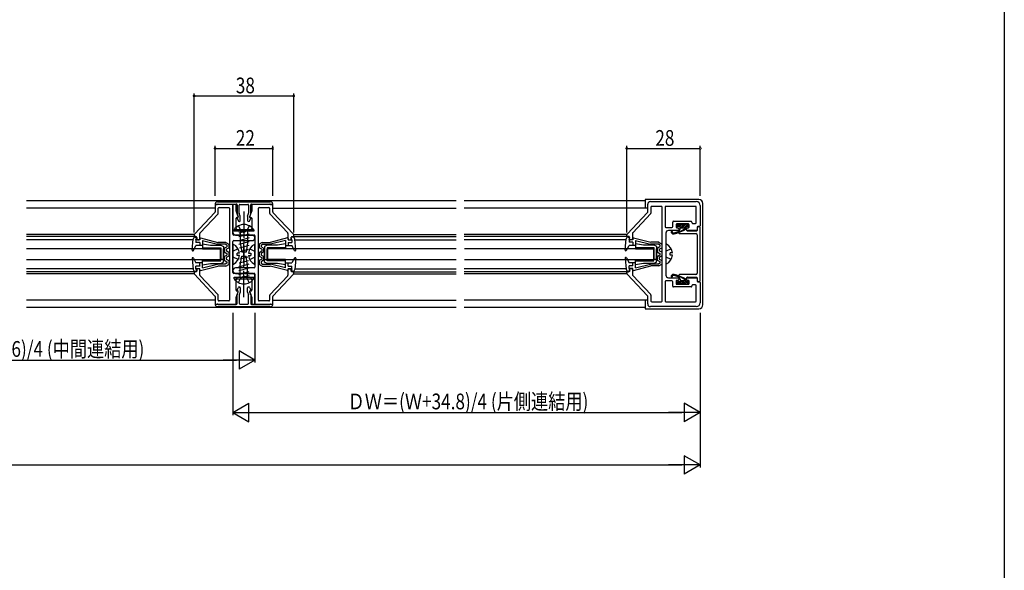
# Model space of a CAD drawing. Extents: x 0 to 990, y 0 to 1603.
# Drawn here: x 614 to 990, y 420 to 629 of the extents above; entities that cross this region are included whole.
import ezdxf

# ---------------------------------------------------------------- set-up
doc = ezdxf.new("R2010")
doc.units = 0
doc.linetypes.add('YCENTER_1', pattern=[13, 10, -1, 1, -1])
doc.linetypes.add('YHIDDEN_1', pattern=[4, 3, -1])
for name, color, linetype in [('YKK_11', 7, 'CONTINUOUS'), ('YKK_12', 2, 'CONTINUOUS'), ('YKK_13', 4, 'CONTINUOUS'), ('YKK_D', 6, 'CONTINUOUS'), ('YKK_ZWAK', 7, 'CONTINUOUS')]:
    doc.layers.add(name, color=color, linetype=linetype)
doc.styles.get("Standard").update_dxf_attribs({"font": 'txt', "bigfont": 'BIGFONT'})

msp = doc.modelspace()

# ---------------------------------------------------------------- linework, layer by layer
at = {"layer": 'YKK_11'}
for p, q in [((689.93, 559.95), (709.99, 559.95)), ((709.99, 559.95), (689.93, 559.95)), ((855, 559.99), (872.5, 559.99)), ((688.88, 555.86), (681.1, 547.59)), ((688.96, 558.75), (688.96, 556.07)), ((689.16, 558.95), (689.79, 558.95)), ((695.46, 558.95), (689.16, 558.95)), ((690.13, 559.05), (697.06, 559.05)), ((690.16, 555.59), (690.16, 557.45)), ((690.46, 557.75), (694.16, 557.75)), ((694.46, 557.45), (694.46, 522.45)), ((695.76, 547.55), (695.76, 558.65)), ((695.76, 558.65), (695.76, 548.25)), ((696.66, 558.95), (696.06, 558.95)), ((696.96, 556.57), (696.96, 558.65)), ((697.8, 554.22), (696.98, 556.47)), ((697.36, 558.75), (697.36, 555.4)), ((698.16, 555.56), (698.16, 558.65)), ((698.46, 558.95), (701.46, 558.95)), ((701.76, 558.65), (701.76, 555.54)), ((702.94, 556.47), (702.12, 554.22)), ((702.56, 555.4), (702.56, 558.75)), ((702.86, 559.05), (709.79, 559.05)), ((702.96, 558.65), (702.96, 556.57)), ((710.76, 558.95), (703.26, 558.95)), ((705.46, 522.45), (705.46, 557.45)), ((705.76, 557.75), (709.46, 557.75)), ((709.76, 557.45), (709.76, 555.59)), ((710.13, 558.95), (710.76, 558.95)), ((710.96, 556.07), (710.96, 558.75)), ((718.82, 547.59), (711.04, 555.86)), ((846.14, 547.63), (853.92, 555.91)), ((854, 556.11), (854, 558.99)), ((855.2, 557.89), (855.2, 555.64)), ((859.2, 558.19), (855.5, 558.19)), ((859.5, 522.09), (859.5, 557.89)), ((860.6, 557.89), (860.6, 550.49)), ((872.2, 558.19), (860.9, 558.19)), ((872.5, 551.99), (872.5, 557.89)), ((874, 558.49), (874, 550.79)), ((683.24, 548.12), (690.08, 555.38)), ((696.96, 549.75), (696.96, 553.65)), ((697.26, 553.95), (697.61, 553.95)), ((697.37, 553.68), (697.7, 552.78)), ((697.38, 555.3), (697.77, 554.22)), ((697.58, 553.95), (697.56, 553.95)), ((698.17, 552.45), (698.26, 552.45)), ((698.54, 554.46), (698.18, 555.46)), ((698.56, 552.75), (698.56, 554.35)), ((701.36, 554.34), (701.36, 552.75)), ((701.38, 554.44), (701.74, 555.44)), ((701.66, 552.45), (701.75, 552.45)), ((702.15, 554.22), (702.54, 555.3)), ((702.22, 552.78), (702.55, 553.68)), ((702.31, 553.95), (702.66, 553.95)), ((702.36, 553.95), (702.34, 553.95)), ((702.96, 553.65), (702.96, 549.75)), ((709.84, 555.38), (716.68, 548.12)), ((855.12, 555.43), (848.28, 548.16)), ((863.5, 550.49), (863.5, 552.19)), ((863.8, 552.49), (870.5, 552.49)), ((870.8, 552.19), (870.8, 551.99)), ((699.5, 548.75), (697.96, 548.75)), ((701.96, 548.75), (700.42, 548.75)), ((860.9, 550.19), (863.2, 550.19)), ((865.5, 548.99), (861.9, 548.99)), ((864.8, 551.19), (864.8, 550.29)), ((869.5, 551.49), (865.1, 551.49)), ((865.1, 549.99), (865.5, 549.99)), ((865.8, 549.69), (865.8, 549.29)), ((868.8, 549.29), (868.8, 549.69)), ((869.1, 549.99), (869.5, 549.99)), ((872.5, 548.99), (869.1, 548.99)), ((869.8, 550.29), (869.8, 551.19)), ((871.1, 551.69), (872.2, 551.69)), ((872.8, 550.19), (872.8, 549.29)), ((873.7, 550.49), (873.1, 550.49)), ((680.96, 547.25), (680.96, 546.95)), ((681.26, 546.65), (681.66, 546.65)), ((681.96, 546.35), (681.96, 545.75)), ((682.26, 545.45), (682.86, 545.45)), ((683.16, 545.75), (683.16, 547.91)), ((695.76, 532.95), (695.76, 544.85)), ((699.5, 547.25), (696.06, 547.25)), ((696.06, 545.15), (703.16, 545.15)), ((696.76, 547.25), (703.86, 547.25)), ((703.16, 547.25), (700.42, 547.25)), ((704.16, 546.95), (704.16, 535.05)), ((704.16, 546.15), (704.16, 546.25)), ((716.76, 547.91), (716.76, 545.75)), ((717.06, 545.45), (717.66, 545.45)), ((717.96, 545.75), (717.96, 546.35)), ((718.26, 546.65), (718.66, 546.65)), ((718.96, 546.95), (718.96, 547.25)), ((846, 546.99), (846, 547.29)), ((846.7, 546.69), (846.3, 546.69)), ((847, 545.79), (847, 546.39)), ((847.9, 545.49), (847.3, 545.49)), ((848.2, 547.96), (848.2, 545.79)), ((860.9, 547.99), (860.9, 531.99)), ((681.96, 534.15), (681.96, 533.55)), ((682.86, 534.45), (682.26, 534.45)), ((683.16, 531.98), (683.16, 534.15)), ((695.76, 533.75), (695.76, 533.65)), ((703.86, 534.75), (696.76, 534.75)), ((716.76, 534.15), (716.76, 531.98)), ((717.66, 534.45), (717.06, 534.45)), ((717.96, 533.55), (717.96, 534.15)), ((847, 533.59), (847, 534.19)), ((847.3, 534.49), (847.9, 534.49)), ((848.2, 534.19), (848.2, 532.03)), ((680.96, 532.95), (680.96, 532.64)), ((681.1, 532.3), (688.88, 524.03)), ((681.66, 533.25), (681.26, 533.25)), ((690.08, 524.51), (683.24, 531.77)), ((703.16, 532.65), (696.06, 532.65)), ((696.76, 532.65), (699.5, 532.65)), ((696.96, 526.25), (696.96, 530.15)), ((697.96, 531.15), (699.5, 531.15)), ((700.42, 532.65), (703.86, 532.65)), ((700.42, 531.15), (701.96, 531.15)), ((702.96, 530.15), (702.96, 526.25)), ((704.16, 532.35), (704.16, 521.25)), ((704.16, 521.25), (704.16, 531.65)), ((716.68, 531.77), (709.84, 524.51)), ((711.04, 524.03), (718.82, 532.3)), ((718.66, 533.25), (718.26, 533.25)), ((718.96, 532.64), (718.96, 532.95)), ((846, 532.7), (846, 532.99)), ((853.92, 524.08), (846.14, 532.36)), ((846.3, 533.29), (846.7, 533.29)), ((848.28, 531.83), (855.12, 524.56)), ((863.2, 529.79), (860.9, 529.79)), ((861.9, 530.99), (865.5, 530.99)), ((864.8, 529.69), (864.8, 528.79)), ((865.5, 529.99), (865.1, 529.99)), ((865.8, 530.69), (865.8, 530.29)), ((868.8, 530.29), (868.8, 530.69)), ((869.1, 530.99), (872.5, 530.99)), ((869.5, 529.99), (869.1, 529.99)), ((869.8, 528.79), (869.8, 529.69)), ((872.8, 530.69), (872.8, 529.79)), ((697.61, 525.95), (697.26, 525.95)), ((697.37, 526.22), (697.7, 527.12)), ((697.58, 525.95), (697.56, 525.95)), ((698.17, 527.45), (698.26, 527.45)), ((698.56, 527.15), (698.56, 525.54)), ((701.36, 525.56), (701.36, 527.15)), ((701.66, 527.45), (701.75, 527.45)), ((702.22, 527.12), (702.55, 526.22)), ((702.66, 525.95), (702.31, 525.95)), ((702.36, 525.95), (702.34, 525.95)), ((860.6, 529.49), (860.6, 522.09)), ((863.5, 527.79), (863.5, 529.49)), ((870.5, 527.49), (863.8, 527.49)), ((865.1, 528.49), (869.5, 528.49)), ((870.8, 527.99), (870.8, 527.79)), ((872.2, 528.29), (871.1, 528.29)), ((872.5, 522.09), (872.5, 527.99)), ((873.1, 529.49), (873.7, 529.49)), ((874, 529.19), (874, 521.49)), ((688.96, 523.83), (688.96, 521.15)), ((690.16, 522.45), (690.16, 524.3)), ((694.16, 522.15), (690.46, 522.15)), ((696.96, 521.25), (696.96, 523.32)), ((696.98, 523.43), (697.8, 525.68)), ((697.36, 521.15), (697.36, 524.49)), ((697.38, 524.6), (697.77, 525.68)), ((698.16, 524.34), (698.16, 521.25)), ((698.54, 525.44), (698.18, 524.44)), ((701.38, 525.45), (701.74, 524.46)), ((701.76, 521.25), (701.76, 524.35)), ((702.12, 525.68), (702.94, 523.43)), ((702.15, 525.68), (702.54, 524.6)), ((702.56, 524.49), (702.56, 521.15)), ((702.96, 523.32), (702.96, 521.25)), ((709.46, 522.15), (705.76, 522.15)), ((709.76, 524.3), (709.76, 522.45)), ((710.96, 521.15), (710.96, 523.83)), ((854, 520.99), (854, 523.88)), ((855.2, 524.35), (855.2, 522.09)), ((689.16, 520.95), (689.79, 520.95)), ((689.16, 520.95), (696.66, 520.95)), ((709.99, 519.95), (689.93, 519.95)), ((690.13, 520.85), (697.06, 520.85)), ((698.46, 520.95), (701.46, 520.95)), ((702.86, 520.85), (709.79, 520.85)), ((703.26, 520.95), (703.86, 520.95)), ((704.46, 520.95), (710.76, 520.95)), ((710.13, 520.95), (710.76, 520.95)), ((872.5, 519.99), (855, 519.99)), ((855.5, 521.79), (859.2, 521.79)), ((860.9, 521.79), (872.2, 521.79))]:
    msp.add_line(p, q, dxfattribs=at)
at = {"layer": 'YKK_11', "linetype": 'ByBlock'}
for p, q in [((867.81, 549.43), (865.95, 548.35)), ((868.35, 549.49), (868.06, 549.49)), ((868.95, 548.94), (868.78, 549.24)), ((872.6, 548.79), (869.21, 548.79)), ((872.8, 549.94), (872.8, 548.99)), ((873.7, 550.44), (873.3, 550.44)), ((874, 529.84), (874, 550.14)), ((866.1, 547.79), (872.3, 547.79)), ((872.8, 547.29), (872.8, 532.69)), ((865.95, 531.64), (867.81, 530.56)), ((872.3, 532.19), (866.1, 532.19)), ((868.06, 530.49), (868.35, 530.49)), ((868.78, 530.74), (868.95, 531.04)), ((869.21, 531.19), (872.6, 531.19)), ((872.8, 530.99), (872.8, 530.04)), ((873.3, 529.54), (873.7, 529.54))]:
    msp.add_line(p, q, dxfattribs=at)
at = {"layer": 'YKK_11'}
for centre, radius, start, end in [((689.93, 558.95), 1, 90, 165.5225), ((709.99, 558.95), 1, 14.4775, 90), ((855, 558.99), 1, 90, 180), ((872.5, 558.49), 1.5, 0, 90), ((688.66, 556.07), 0.3, 316.7357, 360), ((689.16, 559.15), 0.2, 165.5225, 270), ((689.16, 558.75), 0.2, 90, 180), ((689.79, 559.25), 0.3, 270, 303.5573), ((690.13, 558.75), 0.3, 90, 123.5573), ((690.46, 557.45), 0.3, 90, 180), ((694.16, 557.45), 0.3, 0, 90), ((695.46, 558.65), 0.3, 0, 90), ((696.06, 558.65), 0.3, 90, 180), ((696.66, 558.65), 0.3, 0, 90), ((697.26, 556.57), 0.3, 180, 200), ((697.06, 558.75), 0.3, 0, 90), ((698.46, 558.65), 0.3, 90, 180), ((701.46, 558.65), 0.3, 0, 90), ((702.86, 558.75), 0.3, 90, 180), ((702.66, 556.57), 0.3, 340, 0), ((703.26, 558.65), 0.3, 90, 180), ((705.76, 557.45), 0.3, 90, 180), ((709.46, 557.45), 0.3, 0, 90), ((709.79, 558.75), 0.3, 56.4427, 90), ((710.13, 559.25), 0.3, 236.4427, 270), ((710.76, 559.15), 0.2, 270, 14.4775), ((710.76, 558.75), 0.2, 0, 90), ((711.26, 556.07), 0.3, 180, 223.2643), ((853.7, 556.11), 0.3, 316.7574, 360), ((855.5, 557.89), 0.3, 90, 180), ((859.2, 557.89), 0.3, 0, 90), ((860.9, 557.89), 0.3, 90, 180), ((872.2, 557.89), 0.3, 0, 90), ((689.86, 555.59), 0.3, 316.7357, 360), ((697.26, 553.65), 0.3, 90, 180), ((697.66, 555.4), 0.3, 180, 200), ((697.56, 553.75), 0.2, 90, 200), ((697.58, 554.15), 0.2, 270, 20), ((697.61, 554.15), 0.2, 270, 20), ((698.17, 552.95), 0.5, 200, 270), ((698.46, 555.56), 0.3, 180, 200), ((698.26, 552.75), 0.3, 270, 360), ((698.26, 554.35), 0.3, 0, 20), ((701.66, 554.34), 0.3, 160, 180), ((701.66, 552.75), 0.3, 180, 270), ((701.46, 555.54), 0.3, 340, 0), ((701.75, 552.95), 0.5, 270, 340), ((702.31, 554.15), 0.2, 160, 270), ((702.34, 554.15), 0.2, 160, 270), ((702.36, 553.75), 0.2, 340, 90), ((702.26, 555.4), 0.3, 340, 0), ((702.66, 553.65), 0.3, 360, 90), ((710.06, 555.59), 0.3, 180, 223.2643), ((854.9, 555.64), 0.3, 316.7574, 360), ((863.8, 552.19), 0.3, 90, 180), ((870.5, 552.19), 0.3, 360, 90), ((697.96, 549.75), 1, 180, 270), ((699.5, 548.55), 0.2, 23.5782, 90), ((699.96, 548.75), 0.3, 203.5782, 336.4218), ((700.42, 548.55), 0.2, 90, 156.4218), ((701.96, 549.75), 1, 270, 0), ((860.9, 550.49), 0.3, 180, 270), ((861.9, 547.99), 1, 90, 180), ((863.2, 550.49), 0.3, 270, 360), ((865.1, 551.19), 0.3, 90, 180), ((865.1, 550.29), 0.3, 180, 270), ((865.5, 549.69), 0.3, 360, 90), ((865.5, 549.29), 0.3, 270, 0), ((869.1, 549.69), 0.3, 90, 180), ((869.1, 549.29), 0.3, 180, 270), ((869.5, 551.19), 0.3, 0, 90), ((869.5, 550.29), 0.3, 270, 360), ((871.1, 551.99), 0.3, 180, 270), ((872.2, 551.99), 0.3, 270, 360), ((872.5, 549.29), 0.3, 270, 360), ((873.1, 550.19), 0.3, 90, 180), ((873.7, 550.79), 0.3, 270, 0), ((681.46, 547.25), 0.5, 136.7357, 180), ((681.26, 546.95), 0.3, 180, 270), ((681.66, 546.35), 0.3, 0, 90), ((682.26, 545.75), 0.3, 180, 270), ((682.86, 545.75), 0.3, 270, 0), ((683.46, 547.91), 0.3, 136.7357, 180), ((696.76, 548.25), 1, 180, 270), ((696.06, 547.55), 0.3, 180, 270), ((696.06, 544.85), 0.3, 90, 180), ((699.5, 547.05), 0.2, 23.5782, 90), ((699.96, 547.25), 0.3, 203.5782, 336.4218), ((700.42, 547.05), 0.2, 90, 156.4218), ((703.16, 546.25), 1, 0, 90), ((703.16, 546.15), 1, 270, 0), ((703.86, 546.95), 0.3, 360, 90), ((716.46, 547.91), 0.3, 360, 43.2643), ((717.06, 545.75), 0.3, 180, 270), ((717.66, 545.75), 0.3, 270, 0), ((718.26, 546.35), 0.3, 90, 180), ((718.66, 546.95), 0.3, 270, 0), ((718.46, 547.25), 0.5, 0, 43.2643), ((846.5, 547.29), 0.5, 136.7574, 180), ((846.3, 546.99), 0.3, 180, 270), ((846.7, 546.39), 0.3, 360, 90), ((847.3, 545.79), 0.3, 180, 270), ((847.9, 545.79), 0.3, 270, 360), ((848.5, 547.96), 0.3, 136.7574, 180), ((681.66, 533.55), 0.3, 270, 0), ((682.26, 534.15), 0.3, 90, 180), ((682.86, 534.15), 0.3, 0, 90), ((696.76, 533.75), 1, 90, 180), ((696.76, 533.65), 1, 180, 270), ((703.86, 535.05), 0.3, 270, 0), ((717.06, 534.15), 0.3, 90, 180), ((717.66, 534.15), 0.3, 0, 90), ((718.26, 533.55), 0.3, 180, 270), ((846.7, 533.59), 0.3, 270, 0), ((847.3, 534.19), 0.3, 90, 180), ((847.9, 534.19), 0.3, 0, 90), ((681.26, 532.95), 0.3, 90, 180), ((681.46, 532.64), 0.5, 180, 223.2643), ((683.46, 531.98), 0.3, 180, 223.2643), ((696.06, 532.95), 0.3, 180, 270), ((697.96, 530.15), 1, 90, 180), ((699.5, 532.85), 0.2, 270, 336.4218), ((699.5, 531.35), 0.2, 270, 336.4218), ((699.96, 532.65), 0.3, 23.5782, 156.4218), ((699.96, 531.15), 0.3, 23.5782, 156.4218), ((700.42, 532.85), 0.2, 203.5782, 270), ((700.42, 531.35), 0.2, 203.5782, 270), ((701.96, 530.15), 1, 0, 90), ((703.16, 531.65), 1, 0, 90), ((703.86, 532.35), 0.3, 0, 90), ((716.46, 531.98), 0.3, 316.7357, 0), ((718.66, 532.95), 0.3, 360, 90), ((718.46, 532.64), 0.5, 316.7357, 360), ((846.3, 532.99), 0.3, 90, 180), ((846.5, 532.7), 0.5, 180, 223.2426), ((848.5, 532.03), 0.3, 180, 223.2426), ((860.9, 529.49), 0.3, 90, 180), ((861.9, 531.99), 1, 180, 270), ((863.2, 529.49), 0.3, 0, 90), ((865.1, 529.69), 0.3, 90, 180), ((865.5, 530.69), 0.3, 360, 90), ((865.5, 530.29), 0.3, 270, 360), ((869.1, 530.69), 0.3, 90, 180), ((869.1, 530.29), 0.3, 180, 270), ((869.5, 529.69), 0.3, 0, 90), ((872.5, 530.69), 0.3, 0, 90), ((873.1, 529.79), 0.3, 180, 270), ((697.26, 526.25), 0.3, 180, 270), ((697.56, 526.15), 0.2, 160, 270), ((697.58, 525.75), 0.2, 340, 90), ((697.61, 525.75), 0.2, 340, 90), ((698.17, 526.95), 0.5, 90, 160), ((698.26, 527.15), 0.3, 0, 90), ((701.66, 527.15), 0.3, 90, 180), ((701.75, 526.95), 0.5, 20, 90), ((702.31, 525.75), 0.2, 90, 200), ((702.34, 525.75), 0.2, 90, 200), ((702.36, 526.15), 0.2, 270, 20), ((702.66, 526.25), 0.3, 270, 0), ((863.8, 527.79), 0.3, 180, 270), ((865.1, 528.79), 0.3, 180, 270), ((869.5, 528.79), 0.3, 270, 0), ((870.5, 527.79), 0.3, 270, 0), ((871.1, 527.99), 0.3, 90, 180), ((872.2, 527.99), 0.3, 0, 90), ((873.7, 529.19), 0.3, 360, 90), ((688.66, 523.83), 0.3, 0, 43.2643), ((689.86, 524.3), 0.3, 360, 43.2643), ((690.46, 522.45), 0.3, 180, 270), ((694.16, 522.45), 0.3, 270, 0), ((697.26, 523.32), 0.3, 160, 180), ((697.66, 524.49), 0.3, 160, 180), ((698.46, 524.34), 0.3, 160, 180), ((698.26, 525.54), 0.3, 340, 0), ((701.66, 525.56), 0.3, 180, 200), ((701.46, 524.35), 0.3, 0, 20), ((702.26, 524.49), 0.3, 0, 20), ((702.66, 523.32), 0.3, 360, 20), ((705.76, 522.45), 0.3, 180, 270), ((709.46, 522.45), 0.3, 270, 0), ((710.06, 524.3), 0.3, 136.7357, 180), ((711.26, 523.83), 0.3, 136.7357, 180), ((853.7, 523.88), 0.3, 0, 43.2426), ((854.9, 524.35), 0.3, 0, 43.2426), ((855.5, 522.09), 0.3, 180, 270), ((859.2, 522.09), 0.3, 270, 360), ((860.9, 522.09), 0.3, 180, 270), ((872.2, 522.09), 0.3, 270, 0), ((689.16, 521.15), 0.2, 180, 270), ((689.16, 520.75), 0.2, 90, 194.4775), ((689.93, 520.95), 1, 194.4775, 270), ((689.79, 520.65), 0.3, 56.4427, 90), ((690.13, 521.15), 0.3, 236.4427, 270), ((696.66, 521.25), 0.3, 270, 0), ((697.06, 521.15), 0.3, 270, 0), ((698.46, 521.25), 0.3, 180, 270), ((701.46, 521.25), 0.3, 270, 0), ((702.86, 521.15), 0.3, 180, 270), ((703.26, 521.25), 0.3, 180, 270), ((703.86, 521.25), 0.3, 270, 360), ((704.46, 521.25), 0.3, 180, 270), ((709.79, 521.15), 0.3, 270, 303.5573), ((710.13, 520.65), 0.3, 90, 123.5573), ((709.99, 520.95), 1, 270, 345.5225), ((710.76, 521.15), 0.2, 270, 0), ((710.76, 520.75), 0.2, 345.5225, 90), ((855, 520.99), 1, 180, 270), ((872.5, 521.49), 1.5, 270, 0)]:
    msp.add_arc(centre, radius, start, end, dxfattribs=at)
at = {"layer": 'YKK_11', "linetype": 'ByBlock'}
for centre, radius, start, end in [((866.1, 548.09), 0.3, 119.9997, 270.058), ((868.06, 548.99), 0.5, 90.0002, 120.0002), ((868.35, 548.99), 0.5, 30, 90), ((869.21, 549.09), 0.3, 210, 270), ((872.6, 548.99), 0.2, 270, 360), ((873.3, 549.94), 0.5, 90, 180), ((873.7, 550.14), 0.3, 0, 90), ((872.3, 547.29), 0.5, 360, 90), ((866.1, 531.89), 0.3, 89.9416, 239.9999), ((868.06, 530.99), 0.5, 240, 270), ((868.35, 530.99), 0.5, 270, 330), ((869.21, 530.89), 0.3, 90, 150), ((872.3, 532.69), 0.5, 270, 360), ((872.6, 530.99), 0.2, 0.0003, 90.0003), ((873.3, 530.04), 0.5, 180, 270), ((873.7, 529.84), 0.3, 269.9999, 359.9999)]:
    msp.add_arc(centre, radius, start, end, dxfattribs=at)
at = {"layer": 'YKK_12'}
for p, q in [((780.98, 560.25), (617.02, 560.25)), ((853, 560.25), (783.98, 560.25)), ((688.96, 557.45), (617.02, 557.45)), ((710.96, 557.45), (780.98, 557.45)), ((854, 557.45), (783.98, 557.45)), ((681, 547.44), (617.02, 547.44)), ((681.66, 546.65), (617.02, 546.65)), ((680.56, 545.45), (617.02, 545.45)), ((718.26, 546.65), (780.98, 546.65)), ((718.92, 547.44), (780.98, 547.44)), ((719.38, 545.45), (780.98, 545.45)), ((846.02, 547.44), (783.98, 547.44)), ((846.86, 546.65), (783.98, 546.65)), ((845.74, 545.45), (783.98, 545.45)), ((680.56, 534.45), (617.02, 534.45)), ((719.38, 534.45), (780.98, 534.45)), ((845.75, 534.45), (783.98, 534.45)), ((681.26, 533.25), (617.02, 533.25)), ((681, 532.45), (617.02, 532.45)), ((718.66, 533.25), (780.98, 533.25)), ((718.92, 532.45), (780.98, 532.45)), ((846.14, 533.25), (783.98, 533.25)), ((846.06, 532.45), (783.98, 532.45)), ((688.96, 522.45), (617.02, 522.45)), ((710.96, 522.45), (780.98, 522.45)), ((854, 522.45), (783.98, 522.45)), ((780.98, 519.65), (617.02, 519.65)), ((853, 519.65), (783.98, 519.65))]:
    msp.add_line(p, q, dxfattribs=at)
at = {"layer": 'YKK_12', "linetype": 'Continuous'}
for p, q in [((847.15, 546.49), (846.85, 546.49)), ((847.15, 533.49), (846.85, 533.49))]:
    msp.add_line(p, q, dxfattribs=at)
at = {"layer": 'YKK_13', "linetype": 'Continuous'}
for p, q in [((873.5, 560.79), (853, 560.79)), ((853, 560.79), (853, 560.29)), ((853, 560.29), (853, 557.49)), ((875, 520.69), (875, 559.29)), ((703.71, 549.26), (696.21, 549.26)), ((696.21, 549.26), (696.21, 548.75)), ((703.71, 548.75), (696.21, 548.75)), ((700.77, 548.75), (697.96, 547.99)), ((698.56, 548.75), (698.56, 544.25)), ((701.36, 548.75), (701.36, 544.25)), ((703.71, 549.26), (703.71, 548.75)), ((680.16, 541.58), (680.59, 545.73)), ((681.38, 546.45), (681.96, 546.45)), ((681.66, 545.45), (681.96, 546.45)), ((681.66, 545.45), (681.66, 544.45)), ((683.16, 545.45), (681.66, 545.45)), ((683.16, 545.95), (683.16, 545.45)), ((683.41, 546.14), (689.96, 544.45)), ((684.16, 545.12), (689.84, 543.75)), ((684.16, 545.12), (684.16, 543.25)), ((701.96, 547.62), (697.96, 546.54)), ((701.96, 546.17), (697.96, 545.09)), ((701.96, 544.72), (697.96, 543.65)), ((716.53, 546.14), (709.98, 544.45)), ((715.78, 545.12), (710.1, 543.75)), ((715.78, 545.12), (715.78, 543.25)), ((716.78, 545.95), (716.78, 545.45)), ((716.78, 545.45), (718.28, 545.45)), ((718.55, 546.45), (717.98, 546.45)), ((718.28, 545.45), (717.98, 546.45)), ((718.28, 545.45), (718.28, 544.45)), ((719.78, 541.58), (719.35, 545.73)), ((845.35, 541.63), (845.78, 545.78)), ((846.57, 546.49), (847.15, 546.49)), ((846.85, 545.49), (847.15, 546.49)), ((846.85, 545.49), (846.85, 544.49)), ((848.35, 545.49), (846.85, 545.49)), ((848.35, 545.99), (848.35, 545.49)), ((848.6, 546.19), (855.15, 544.49)), ((849.35, 545.17), (855.03, 543.79)), ((849.35, 545.17), (849.35, 543.29)), ((690.94, 541.98), (617.07, 541.96)), ((680.73, 541.41), (681.66, 543.25)), ((683.16, 544.45), (681.66, 544.45)), ((684.16, 543.25), (681.66, 543.25)), ((683.16, 544.45), (683.16, 543.25)), ((684.16, 543.95), (684.16, 541.95)), ((684.16, 543.95), (687.16, 543.45)), ((684.16, 542.45), (691.16, 542.45)), ((684.16, 541.95), (691.16, 541.95)), ((687.16, 543.45), (691.16, 543.45)), ((692.86, 543.75), (689.83, 543.75)), ((693.05, 544.45), (689.96, 544.45)), ((690.96, 541.95), (690.96, 537.95)), ((691.16, 543.45), (692.16, 542.95)), ((691.16, 542.45), (691.16, 537.95)), ((691.16, 537.45), (691.16, 541.95)), ((692.16, 542.95), (692.16, 537.95)), ((692.16, 536.95), (692.16, 541.95)), ((692.46, 542.22), (693.46, 542.8)), ((692.46, 542.22), (692.46, 540.82)), ((693.46, 543.4), (692.86, 543.75)), ((693.05, 544.45), (694.16, 543.8)), ((693.16, 541.82), (694.16, 542.4)), ((693.16, 541.82), (693.16, 541.22)), ((694.16, 540.65), (693.16, 541.22)), ((693.46, 543.4), (693.46, 542.8)), ((694.16, 543.8), (694.16, 542.4)), ((695.76, 543.54), (695.76, 536.35)), ((701.8, 543.22), (698.27, 542.28)), ((701.56, 541.71), (698.49, 540.89)), ((698.56, 544.25), (699.11, 540.75)), ((701.36, 544.25), (700.81, 540.75)), ((704.16, 536.35), (704.16, 543.54)), ((706.88, 544.45), (705.78, 543.8)), ((705.78, 543.8), (705.78, 542.4)), ((706.78, 541.82), (705.78, 542.4)), ((705.78, 540.65), (706.78, 541.22)), ((706.48, 543.4), (707.07, 543.75)), ((706.48, 543.4), (706.48, 542.8)), ((707.48, 542.22), (706.48, 542.8)), ((706.78, 541.82), (706.78, 541.22)), ((706.88, 544.45), (709.98, 544.45)), ((707.07, 543.75), (710.11, 543.75)), ((707.48, 542.22), (707.48, 540.82)), ((708.78, 543.45), (707.78, 542.95)), ((707.78, 542.95), (707.78, 537.95)), ((707.78, 536.95), (707.78, 541.95)), ((712.78, 543.45), (708.78, 543.45)), ((715.78, 542.45), (708.78, 542.45)), ((708.78, 542.45), (708.78, 537.95)), ((715.78, 541.95), (708.78, 541.95)), ((708.78, 537.45), (708.78, 541.95)), ((708.98, 541.95), (708.98, 537.95)), ((715.78, 543.95), (712.78, 543.45)), ((715.78, 543.95), (715.78, 541.95)), ((715.78, 543.25), (718.28, 543.25)), ((780.98, 541.96), (715.78, 541.95)), ((716.78, 544.45), (716.78, 543.25)), ((716.78, 544.45), (718.28, 544.45)), ((719.21, 541.41), (718.28, 543.25)), ((856.35, 541.98), (784.07, 541.96)), ((845.92, 541.46), (846.85, 543.29)), ((848.35, 544.49), (846.85, 544.49)), ((849.35, 543.29), (846.85, 543.29)), ((848.35, 544.49), (848.35, 543.29)), ((849.35, 543.99), (849.35, 541.99)), ((849.35, 543.99), (852.35, 543.49)), ((849.35, 542.49), (856.35, 542.49)), ((849.35, 541.99), (856.35, 541.99)), ((852.35, 543.49), (856.35, 543.49)), ((858.05, 543.79), (855.02, 543.79)), ((858.25, 544.49), (855.15, 544.49)), ((856.15, 541.99), (856.15, 537.99)), ((856.35, 543.49), (857.35, 542.99)), ((856.35, 542.49), (856.35, 537.99)), ((856.35, 537.49), (856.35, 541.99)), ((857.35, 542.99), (857.35, 537.99)), ((857.35, 536.99), (857.35, 541.99)), ((857.65, 542.27), (858.65, 542.85)), ((857.65, 542.27), (857.65, 540.87)), ((857.65, 540.87), (858.65, 540.29)), ((858.65, 543.44), (858.05, 543.79)), ((858.25, 544.49), (859.35, 543.84)), ((858.35, 541.87), (859.35, 542.44)), ((858.35, 541.87), (858.35, 541.27)), ((859.35, 540.69), (858.35, 541.27)), ((858.65, 543.44), (858.65, 542.85)), ((859.35, 543.84), (859.35, 542.44)), ((860.9, 543.59), (860.9, 536.4)), ((617.07, 537.96), (690.94, 537.98)), ((680.16, 538.32), (680.59, 534.17)), ((680.35, 538.63), (680.18, 538.46)), ((680.73, 538.48), (681.66, 536.65)), ((684.16, 537.95), (691.16, 537.95)), ((684.16, 535.95), (684.16, 537.95)), ((684.16, 537.45), (691.16, 537.45)), ((692.16, 537.95), (691.16, 537.95)), ((692.46, 540.82), (693.46, 540.24)), ((692.46, 539.07), (693.46, 539.65)), ((692.46, 539.07), (692.46, 537.67)), ((692.46, 537.67), (693.46, 537.09)), ((694.16, 539.25), (693.16, 538.67)), ((693.16, 538.67), (693.16, 538.07)), ((693.16, 538.07), (694.16, 537.5)), ((693.46, 540.24), (693.46, 539.65)), ((693.46, 537.09), (693.46, 536.5)), ((694.16, 540.65), (694.16, 539.25)), ((694.16, 537.5), (694.16, 536.1)), ((698.24, 540.37), (697.36, 540.37)), ((697.36, 539.52), (697.36, 540.37)), ((698.24, 539.52), (697.36, 539.52)), ((698.12, 536.67), (701.65, 537.61)), ((698.36, 538.18), (701.43, 539.01)), ((698.56, 535.65), (699.11, 539.15)), ((700.81, 540.75), (699.11, 540.75)), ((699.11, 539.15), (700.81, 539.15)), ((701.36, 535.65), (700.81, 539.15)), ((701.68, 540.37), (702.56, 540.37)), ((701.68, 539.52), (702.56, 539.52)), ((702.56, 540.37), (702.56, 539.52)), ((705.78, 540.65), (705.78, 539.25)), ((705.78, 539.25), (706.78, 538.67)), ((706.78, 538.07), (705.78, 537.5)), ((705.78, 537.5), (705.78, 536.1)), ((707.48, 540.82), (706.48, 540.24)), ((706.48, 540.24), (706.48, 539.65)), ((707.48, 539.07), (706.48, 539.65)), ((707.48, 537.67), (706.48, 537.09)), ((706.48, 537.09), (706.48, 536.5)), ((706.78, 538.67), (706.78, 538.07)), ((707.48, 539.07), (707.48, 537.67)), ((707.78, 537.95), (708.78, 537.95)), ((715.78, 537.95), (708.78, 537.95)), ((715.78, 537.45), (708.78, 537.45)), ((715.78, 537.95), (780.98, 537.96)), ((715.78, 535.95), (715.78, 537.95)), ((719.21, 538.48), (718.28, 536.65)), ((719.78, 538.32), (719.35, 534.17)), ((719.59, 538.63), (719.76, 538.46)), ((784.07, 537.96), (856.35, 537.98)), ((845.35, 538.36), (845.78, 534.21)), ((845.54, 538.67), (845.37, 538.5)), ((845.92, 538.53), (846.85, 536.69)), ((849.35, 537.99), (856.35, 537.99)), ((849.35, 535.99), (849.35, 537.99)), ((849.35, 537.49), (856.35, 537.49)), ((857.35, 537.99), (856.35, 537.99)), ((857.65, 539.12), (858.65, 539.7)), ((857.65, 539.12), (857.65, 537.72)), ((857.65, 537.72), (858.65, 537.14)), ((859.35, 539.29), (858.35, 538.72)), ((858.35, 538.72), (858.35, 538.12)), ((858.35, 538.12), (859.35, 537.54)), ((858.65, 540.29), (858.65, 539.7)), ((858.65, 537.14), (858.65, 536.55)), ((859.35, 540.69), (859.35, 539.29)), ((859.35, 537.54), (859.35, 536.14)), ((863.38, 540.42), (862.5, 540.42)), ((862.5, 539.57), (862.5, 540.42)), ((863.38, 539.57), (862.5, 539.57)), ((681.38, 533.45), (681.96, 533.45)), ((684.16, 536.65), (681.66, 536.65)), ((681.66, 534.45), (681.66, 535.45)), ((683.16, 535.45), (681.66, 535.45)), ((683.16, 534.45), (681.66, 534.45)), ((681.66, 534.45), (681.96, 533.45)), ((683.16, 535.5), (683.11, 535.45)), ((683.16, 535.45), (683.16, 536.65)), ((683.16, 533.95), (683.16, 534.45)), ((683.41, 533.75), (689.96, 535.45)), ((684.16, 534.77), (684.16, 536.65)), ((684.16, 535.95), (687.16, 536.45)), ((684.16, 534.77), (689.84, 536.15)), ((687.16, 536.45), (691.16, 536.45)), ((692.86, 536.15), (689.84, 536.15)), ((693.05, 535.45), (689.96, 535.45)), ((691.16, 536.45), (692.16, 536.95)), ((693.46, 536.5), (692.86, 536.15)), ((693.05, 535.45), (694.16, 536.1)), ((697.96, 535.18), (701.96, 536.25)), ((697.96, 533.73), (701.96, 534.8)), ((697.96, 532.28), (701.96, 533.35)), ((698.56, 531.15), (698.56, 535.65)), ((701.36, 531.15), (701.36, 535.65)), ((706.88, 535.45), (705.78, 536.1)), ((706.48, 536.5), (707.07, 536.15)), ((706.88, 535.45), (709.98, 535.45)), ((707.07, 536.15), (710.1, 536.15)), ((708.78, 536.45), (707.78, 536.95)), ((712.78, 536.45), (708.78, 536.45)), ((716.53, 533.75), (709.98, 535.45)), ((715.78, 534.77), (710.1, 536.15)), ((715.78, 535.95), (712.78, 536.45)), ((715.78, 536.65), (718.28, 536.65)), ((715.78, 534.77), (715.78, 536.65)), ((716.78, 535.45), (716.78, 536.65)), ((716.78, 535.5), (716.83, 535.45)), ((716.78, 535.45), (718.28, 535.45)), ((716.78, 533.95), (716.78, 534.45)), ((716.78, 534.45), (718.28, 534.45)), ((718.28, 534.45), (717.98, 533.45)), ((718.55, 533.45), (717.98, 533.45)), ((718.28, 534.45), (718.28, 535.45)), ((846.57, 533.49), (847.15, 533.49)), ((849.35, 536.69), (846.85, 536.69)), ((846.85, 534.49), (846.85, 535.49)), ((848.35, 535.49), (846.85, 535.49)), ((846.85, 534.49), (847.15, 533.49)), ((848.35, 534.49), (846.85, 534.49)), ((848.35, 535.54), (848.3, 535.49)), ((848.35, 535.49), (848.35, 536.69)), ((848.35, 533.99), (848.35, 534.49)), ((848.6, 533.8), (855.15, 535.49)), ((849.35, 534.82), (849.35, 536.69)), ((849.35, 535.99), (852.35, 536.49)), ((849.35, 534.82), (855.03, 536.19)), ((852.35, 536.49), (856.35, 536.49)), ((858.05, 536.19), (855.03, 536.19)), ((858.25, 535.49), (855.15, 535.49)), ((856.35, 536.49), (857.35, 536.99)), ((858.65, 536.55), (858.05, 536.19)), ((858.25, 535.49), (859.35, 536.14)), ((696.21, 531.15), (703.71, 531.15)), ((696.21, 530.64), (696.21, 531.15)), ((696.21, 530.64), (703.71, 530.64)), ((699.15, 531.15), (701.96, 531.9)), ((703.71, 530.64), (703.71, 531.15)), ((853, 522.45), (853, 519.19)), ((853, 519.19), (873.5, 519.19))]:
    msp.add_line(p, q, dxfattribs=at)
at = {"layer": 'YKK_13', "linetype": 'YCENTER_1'}
for p, q in [((699.96, 556.25), (699.96, 535.75)), ((699.96, 523.65), (699.96, 544.15))]:
    msp.add_line(p, q, dxfattribs=at)
at = {"layer": 'YKK_13', "linetype": 'YHIDDEN_1'}
for p, q in [((697.91, 550.76), (698.81, 548.9)), ((698.81, 548.9), (699.96, 548.29)), ((701.1, 548.9), (699.96, 548.29)), ((702.01, 550.76), (701.1, 548.9)), ((697.73, 542), (695.91, 541.09)), ((702.19, 542), (704.01, 541.09)), ((862.87, 542.04), (861.05, 541.14)), ((697.73, 537.9), (695.91, 538.8)), ((702.19, 537.9), (704.01, 538.8)), ((862.87, 537.94), (861.05, 538.85)), ((697.91, 529.14), (698.81, 530.99)), ((698.81, 530.99), (699.96, 531.6)), ((701.1, 530.99), (699.96, 531.6)), ((702.01, 529.14), (701.1, 530.99))]:
    msp.add_line(p, q, dxfattribs=at)
at = {"layer": 'YKK_13'}
for p, q in [((865.81, 551.49), (865.22, 550.9)), ((865.24, 550.94), (865.47, 551.34)), ((866.3, 550.49), (865.5, 550.49)), ((866.36, 551.34), (865.52, 550.49)), ((865.73, 551.49), (866.1, 551.49)), ((866.93, 551.19), (866.23, 550.49)), ((866.3, 549.59), (866.3, 550.49)), ((866.3, 549.99), (868.5, 549.99)), ((866.3, 549.99), (866.31, 549.99)), ((868.2, 551.19), (866.4, 551.19)), ((867.64, 551.19), (866.44, 549.99)), ((868.64, 551.49), (867.14, 549.99)), ((869.35, 551.49), (867.85, 549.99)), ((868.5, 551.49), (869.4, 551.49)), ((869.4, 550.49), (868.5, 550.49)), ((868.5, 550.49), (868.5, 550.04)), ((869.69, 551.13), (869.06, 550.49)), ((869.7, 551.19), (869.7, 550.79)), ((866.3, 530.4), (866.3, 529.49)), ((866.3, 529.99), (868.5, 529.99)), ((866.3, 529.99), (866.31, 529.99)), ((867.64, 528.79), (866.44, 529.99)), ((868.64, 528.49), (867.14, 529.99)), ((869.35, 528.49), (867.85, 529.99)), ((868.5, 529.49), (868.5, 529.95)), ((865.81, 528.49), (865.22, 529.09)), ((865.24, 529.04), (865.47, 528.64)), ((866.3, 529.49), (865.5, 529.49)), ((866.36, 528.65), (865.52, 529.49)), ((865.73, 528.49), (866.1, 528.49)), ((866.93, 528.79), (866.23, 529.49)), ((868.2, 528.79), (866.4, 528.79)), ((869.4, 529.49), (868.5, 529.49)), ((868.5, 528.49), (869.4, 528.49)), ((869.69, 528.86), (869.06, 529.49)), ((869.7, 528.79), (869.7, 529.19))]:
    msp.add_line(p, q, dxfattribs=at)
at = {"layer": 'YKK_13', "linetype": 'Continuous'}
for centre, radius, start, end in [((873.5, 559.29), 1.5, 360, 90), ((699.96, 546.72), 4.53, 34.0667, 145.9333), ((681.38, 545.65), 0.8, 90, 174.1555), ((683.36, 545.95), 0.2, 69.9177, 180), ((716.58, 545.95), 0.2, 0, 110.0823), ((718.55, 545.65), 0.8, 5.8445, 90), ((846.57, 545.69), 0.8, 90, 174.1555), ((848.55, 545.99), 0.2, 69.9177, 180), ((680.46, 541.55), 0.3, 174.1555, 333.0717), ((695.91, 543.54), 0.154, 62.719, 180), ((694.06, 539.95), 4.2, 5.8077, 62.719), ((705.86, 539.95), 4.2, 117.281, 174.1923), ((704.01, 543.54), 0.154, 0, 117.281), ((719.48, 541.55), 0.3, 206.9283, 5.8445), ((845.65, 541.59), 0.3, 174.1555, 333.0717), ((861.05, 543.59), 0.154, 62.719, 180), ((859.2, 539.99), 4.2, 5.8077, 62.719), ((680.46, 538.35), 0.3, 26.9283, 185.8445), ((694.06, 539.95), 4.2, 297.281, 354.1923), ((705.86, 539.95), 4.2, 185.8077, 242.719), ((719.48, 538.35), 0.3, 354.1555, 153.0717), ((845.65, 538.39), 0.3, 26.9283, 185.8445), ((859.2, 539.99), 4.2, 297.281, 354.1923), ((681.38, 534.25), 0.8, 185.8445, 270), ((683.36, 533.95), 0.2, 180, 290.0823), ((695.91, 536.35), 0.154, 180, 297.281), ((704.01, 536.35), 0.154, 242.719, 0), ((716.58, 533.95), 0.2, 249.9177, 0), ((718.55, 534.25), 0.8, 270, 354.1555), ((846.57, 534.29), 0.8, 185.8445, 270), ((848.55, 533.99), 0.2, 180, 290.0823), ((861.05, 536.4), 0.154, 180, 297.281), ((699.96, 533.17), 4.53, 214.0667, 325.9333), ((873.5, 520.69), 1.5, 270, 360)]:
    msp.add_arc(centre, radius, start, end, dxfattribs=at)
at = {"layer": 'YKK_13'}
for centre, radius, start, end in [((863.2, 548.39), 0.3, 326.9651, 205.3769), ((855.72, 576.54), 29.6, 286.2387, 289.5642), ((855.72, 576.54), 30, 286.2387, 293.9605), ((865.5, 550.79), 0.3, 150, 270), ((865.73, 551.19), 0.3, 90, 150), ((865.3, 549.59), 1, 289.5642, 0), ((866.1, 551.19), 0.3, 0, 90), ((867.5, 550.04), 1, 293.9605, 0), ((868.5, 551.19), 0.3, 90, 180), ((869.4, 551.19), 0.3, 0, 90), ((869.4, 550.79), 0.3, 270, 0), ((863.83, 548.69), 1, 205.3769, 286.2387), ((863.83, 548.69), 0.6, 230.5857, 286.2387), ((863.83, 548.69), 0.6, 230.5857, 286.2387), ((863.83, 548.69), 0.6, 230.5857, 286.2387), ((863.2, 531.59), 0.3, 154.6231, 33.0349), ((863.83, 531.29), 1, 73.7613, 154.6231), ((863.83, 531.29), 0.6, 73.7613, 129.4143), ((855.72, 503.45), 29.6, 70.4358, 73.7613), ((855.72, 503.45), 30, 66.0395, 73.7613), ((865.3, 530.4), 1, 0, 70.4358), ((867.5, 529.95), 1, 360, 66.0395), ((865.5, 529.19), 0.3, 90, 210), ((865.73, 528.79), 0.3, 210, 270), ((866.1, 528.79), 0.3, 270, 0), ((868.5, 528.79), 0.3, 180, 270), ((869.4, 529.19), 0.3, 0, 90), ((869.4, 528.79), 0.3, 270, 0)]:
    msp.add_arc(centre, radius, start, end, dxfattribs=at)
at = {"layer": 'YKK_D'}
for p, q in [((680.96, 548.25), (680.96, 601.25)), ((718.96, 548.25), (718.96, 601.25)), ((680.96, 600.25), (718.96, 600.25)), ((688.96, 562.25), (688.96, 581.25)), ((688.96, 580.25), (710.96, 580.25)), ((710.96, 562.25), (710.96, 581.25)), ((846, 548.29), (846, 581.25)), ((846, 580.25), (874, 580.25)), ((874, 562.25), (874, 581.25)), ((695.76, 517.65), (695.76, 478.65)), ((704.16, 517.65), (704.16, 498.65)), ((874, 517.65), (874, 458.65)), ((874, 517.65), (874, 478.65)), ((533.88, 499.65), (697.16, 499.65)), ((704.16, 499.65), (692.04, 499.65)), ((698.1, 503.15), (698.1, 496.15)), ((704.16, 499.65), (698.1, 503.15)), ((704.16, 499.65), (698.1, 496.15)), ((695.76, 479.65), (701.82, 483.15)), ((701.82, 476.15), (701.82, 483.15)), ((867.94, 483.15), (867.94, 476.15)), ((874, 479.65), (867.94, 483.15)), ((695.76, 479.65), (707.88, 479.65)), ((695.76, 479.65), (701.82, 476.15)), ((702.76, 479.65), (867, 479.65)), ((874, 479.65), (861.88, 479.65)), ((874, 479.65), (867.94, 476.15)), ((867.94, 463.15), (867.94, 456.15)), ((874, 459.65), (867.94, 463.15)), ((195.16, 459.65), (867, 459.65)), ((874, 459.65), (861.88, 459.65)), ((874, 459.65), (867.94, 456.15))]:
    msp.add_line(p, q, dxfattribs=at)
at = {"layer": 'YKK_D', "linetype": 'ByBlock', "const_width": 0.85}
for points in [[(681.07, 600.25, 1), (680.86, 600.25, 1)], [(718.85, 600.25, 1), (719.07, 600.25, 1)], [(689.07, 580.25, 1), (688.86, 580.25, 1)], [(710.86, 580.25, 1), (711.07, 580.25, 1)], [(846.11, 580.25, 1), (845.89, 580.25, 1)], [(873.89, 580.25, 1), (874.11, 580.25, 1)]]:
    msp.add_lwpolyline(points, format="xyb", close=True, dxfattribs=at)
at = {"layer": 'YKK_ZWAK'}
msp.add_line((990, 1560), (990, 0), dxfattribs=at)

# ---------------------------------------------------------------- texts
at = {"layer": 'YKK_D', "width": 0.8}
for s, p in [('38', (696.87, 601.25)), ('22', (696.87, 581.25)), ('28', (856.89, 581.25)), ('ＤＷ＝(Ｗ+15.6)/4 (中間連結用)', (570.15, 500.86)), ('ＤＷ＝(Ｗ+34.8)/4 (片側連結用)', (739.51, 480.86))]:
    msp.add_text(s, height=6, dxfattribs=at).set_placement(p)

doc.saveas('drawing.dxf')
